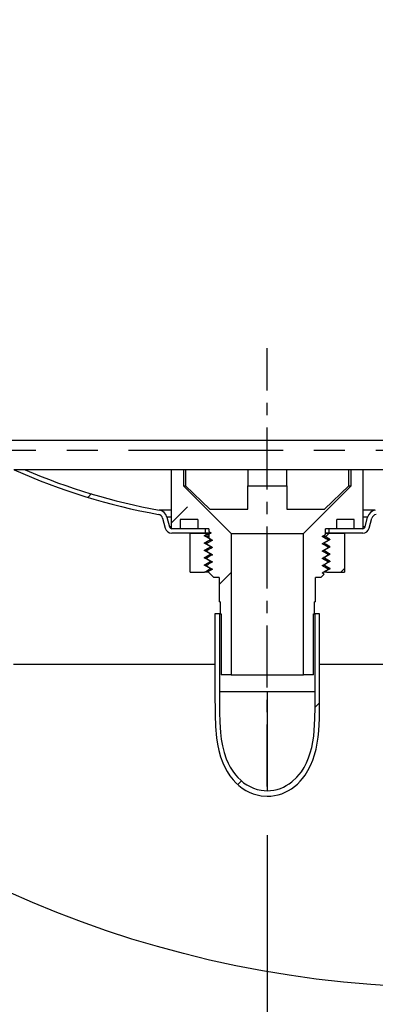
# Model space of a CAD drawing. Extents: x -40 to 594, y 0 to 417.
# Drawn here: x 502 to 517, y 209 to 250 of the extents above; entities that cross this region are included whole.
import ezdxf

# ---------------------------------------------------------------- set-up
doc = ezdxf.new("R2010")
doc.units = 0
doc.linetypes.add('CENTERX2', pattern=[20.32, 12.7, -2.54, 2.54, -2.54])
doc.linetypes.add('PHANTOM', pattern=[12.7, 6.35, -1.27, 1.27, -1.27, 1.27, -1.27])
doc.layers.get('0').update_dxf_attribs({"linetype": 'CONTINUOUS'})
doc.styles.add('SLDTEXTSTYLE2', font='TXT', dxfattribs={"width": 0.605})
doc.dimstyles.new('SLDDIMSTYLE0', dxfattribs={"dimtxt": 5.172414, "dimasz": 7, "dimexe": 0, "dimexo": 0.0625, "dimgap": 1.293103, "dimtad": 1, "dimlfac": 5, "dimrnd": 1e-09, "dimzin": 12, "dimtxsty": 'SLDTEXTSTYLE2', "dimsah": 1, "dimcen": 0.09, "dimazin": 3, "dimtfac": 1, "dimtofl": 0, "dimtmove": 0, "dimatfit": 3, "dimtolj": 1, "dimtzin": 12})
doc.dimstyles.new('SLDDIMSTYLE1', dxfattribs={"dimtxt": 5.172414, "dimasz": 7, "dimexe": 0, "dimexo": 0.0625, "dimgap": 1.293103, "dimtad": 1, "dimlfac": 5, "dimrnd": 1e-09, "dimzin": 12, "dimtxsty": 'SLDTEXTSTYLE2', "dimsah": 1, "dimcen": 0.09, "dimazin": 3, "dimtfac": 1, "dimtmove": 0, "dimatfit": 3, "dimtolj": 1, "dimtzin": 12})

# ---------------------------------------------------------------- blocks, each defined once
blk = doc.blocks.new('SW_HATCH_0')
at = {"color": 0, "linetype": 'CONTINUOUS'}
for p, q in [((23.352, 0.003), (23.352, 0.003)), ((23.358, 0.009), (23.358, 0.009)), ((32.331, 0.002), (32.331, 0.002)), ((32.337, 0.008), (32.337, 0.008)), ((22.376, -0.972), (22.229, -1.119)), ((25.646, -2.193), (26.321, -1.517)), ((28.106, -4.223), (27.616, -4.713)), ((32.619, -4.2), (32.771, -4.048)), ((31.745, -9.564), (31.565, -9.744)), ((28.534, -12.775), (28.382, -12.927))]:
    blk.add_line(p, q, dxfattribs=at)
blk = doc.blocks.new('_D_12')
at = {"color": 7, "linetype": 'CONTINUOUS'}
for p, q in [((505.297, 277.728), (488.111, 277.728)), ((490.111, 277.728), (490.111, 231.378))]:
    blk.add_line(p, q, dxfattribs=at)
for points in [[(490.111, 277.728), (489.034, 270.728), (491.188, 270.728)], [(490.111, 231.378), (491.188, 238.378), (489.034, 238.378)]]:
    blk.add_solid(points, dxfattribs=at)
at = {"color": 7, "linetype": 'CONTINUOUS', "insert": (481.088, 247.976), "char_height": 7, "attachment_point": 1, "rotation": 90, "style": 'SLDTEXTSTYLE2'}
blk.add_mtext('232', dxfattribs=at)
blk = doc.blocks.new('_D_13')
at = {"color": 7, "linetype": 'CONTINUOUS'}
for p, q in [((512.364, 216.378), (512.364, 195.45)), ((533.164, 216.378), (533.164, 195.45)), ((512.364, 197.45), (498.902, 197.45)), ((512.364, 197.45), (533.164, 197.45)), ((533.164, 197.45), (546.625, 197.45))]:
    blk.add_line(p, q, dxfattribs=at)
for points in [[(512.364, 197.45), (505.364, 198.527), (505.364, 196.373)], [(533.164, 197.45), (540.164, 196.373), (540.164, 198.527)]]:
    blk.add_solid(points, dxfattribs=at)
at = {"color": 7, "linetype": 'CONTINUOUS', "insert": (516.187, 206.474), "char_height": 7, "attachment_point": 1, "style": 'SLDTEXTSTYLE2'}
blk.add_mtext('104', dxfattribs=at)
blk = doc.blocks.new('_D_14')
at = {"color": 7, "linetype": 'CONTINUOUS'}
for p, q in [((494.714, 230.178), (494.714, 182.03)), ((538.414, 230.178), (538.414, 182.03)), ((538.414, 184.03), (494.714, 184.03))]:
    blk.add_line(p, q, dxfattribs=at)
for points in [[(494.714, 184.03), (501.714, 182.953), (501.714, 185.107)], [(538.414, 184.03), (531.414, 185.107), (531.414, 182.953)]]:
    blk.add_solid(points, dxfattribs=at)
at = {"color": 7, "linetype": 'CONTINUOUS', "char_height": 7, "attachment_point": 1, "style": 'SLDTEXTSTYLE2'}
for s, insert in [('%%c', (504.768, 193.054)), ('219', (515.205, 193.054))]:
    blk.add_mtext(s, dxfattribs=dict(at, insert=insert))

msp = doc.modelspace()

# ---------------------------------------------------------------- linework, layer by layer
at = {"color": 7, "linetype": 'CENTERX2', "ltscale": 0.2}
msp.add_line((512.3639, 218.3781), (512.3639, 236.3781), dxfattribs=at)
at = {"color": 7, "linetype": 'CONTINUOUS'}
for p, q in [((516.5639, 232.5781), (495.1139, 232.5781)), ((538.0139, 232.5781), (516.5639, 232.5781)), ((508.4139, 231.3809), (508.4139, 228.9581)), ((508.9139, 231.3808), (508.9139, 230.7181)), ((509.0079, 231.3808), (509.0079, 230.7181)), ((511.5639, 231.3804), (511.5639, 230.7181)), ((513.1639, 230.7181), (513.1639, 231.3803)), ((515.7199, 230.7181), (515.7199, 231.3801)), ((515.8139, 230.7181), (515.8139, 231.3801)), ((516.3139, 228.9581), (516.3139, 231.3801)), ((508.9139, 230.7181), (509.0079, 230.7181)), ((508.9139, 230.7181), (510.8739, 228.7581)), ((509.0079, 230.7181), (510.0059, 229.7581)), ((511.5639, 229.7581), (511.5639, 230.7181)), ((511.5639, 230.7181), (513.1639, 230.7181)), ((513.1639, 230.7181), (513.1639, 229.7581)), ((513.8539, 228.7581), (515.8139, 230.7181)), ((514.7219, 229.7581), (515.7199, 230.7181)), ((515.7199, 230.7181), (515.8139, 230.7181)), ((510.0059, 229.7581), (511.5639, 229.7581)), ((513.1639, 229.7581), (514.7219, 229.7581)), ((508.0622, 229.3887), (508.1702, 228.9857)), ((508.2361, 229.4353), (508.344, 229.0323)), ((509.5059, 229.3341), (508.7899, 229.3341)), ((508.7899, 229.3341), (508.7899, 228.9581)), ((509.5059, 229.3341), (509.5059, 228.9581)), ((515.9379, 229.3341), (515.2219, 229.3341)), ((515.2219, 228.9581), (515.2219, 229.3341)), ((515.9379, 228.9581), (515.9379, 229.3341)), ((516.3838, 229.0323), (516.4918, 229.4353)), ((516.5576, 228.9857), (516.6656, 229.3887)), ((508.7899, 228.9581), (508.4139, 228.9581)), ((509.8139, 228.9581), (508.4406, 228.9581)), ((509.9639, 228.9581), (509.5059, 228.9581)), ((509.8139, 228.9581), (509.8139, 228.7781)), ((509.9639, 228.9581), (509.9639, 228.8495)), ((515.2219, 228.9581), (514.7639, 228.9581)), ((514.7639, 228.7245), (514.7639, 228.9581)), ((514.9139, 228.7781), (514.9139, 228.9581)), ((516.2872, 228.9581), (514.9139, 228.9581)), ((516.3139, 228.9581), (515.9379, 228.9581)), ((509.8139, 228.7781), (508.4406, 228.7781)), ((509.1889, 227.1781), (509.1889, 228.7781)), ((509.1889, 228.7781), (509.8137, 228.7781)), ((509.8683, 228.7238), (509.8139, 228.7781)), ((509.8139, 228.7781), (510.0389, 228.7781)), ((510.034, 228.7781), (509.8139, 228.7781)), ((509.9639, 228.8495), (510.0631, 228.7922)), ((509.9639, 228.7349), (509.9639, 228.5745)), ((510.0139, 228.5081), (510.0139, 228.5281)), ((510.8739, 228.7581), (510.8739, 222.9581)), ((510.8739, 228.7581), (513.8539, 228.7581)), ((513.8539, 222.9581), (513.8539, 228.7581)), ((514.7639, 228.7781), (514.9139, 228.7781)), ((514.9139, 228.7781), (514.7639, 228.7781)), ((514.7639, 228.5581), (514.7639, 228.5599)), ((514.7639, 228.5581), (514.767, 228.5581)), ((514.9139, 228.7781), (514.7645, 228.6288)), ((514.8639, 228.4823), (514.8639, 228.5022)), ((514.9139, 228.7781), (515.5389, 228.7781)), ((516.2872, 228.7781), (514.9139, 228.7781)), ((515.5389, 228.7781), (515.5389, 227.1781)), ((509.8639, 228.3522), (509.8639, 228.3322)), ((510.0139, 228.2281), (510.0139, 228.2081)), ((514.6942, 228.3843), (514.7139, 228.3781)), ((514.7139, 228.0781), (514.6942, 228.0843)), ((514.7139, 228.3781), (514.7139, 228.3581)), ((514.7139, 228.0781), (514.7139, 228.0581)), ((514.8639, 228.1822), (514.8639, 228.2022)), ((509.8639, 228.0522), (509.8639, 228.0322)), ((509.8639, 227.7522), (509.8639, 227.7323)), ((510.0139, 227.9281), (510.0139, 227.9081)), ((514.7139, 227.7781), (514.694, 227.7843)), ((514.956, 227.9181), (514.712, 227.7772)), ((514.7138, 228.058), (514.956, 227.9181)), ((514.7139, 227.7783), (514.7139, 227.7581)), ((514.8639, 227.8824), (514.8639, 227.9022)), ((509.8639, 227.4521), (509.8639, 227.4322)), ((510.0139, 227.6281), (510.0139, 227.6081)), ((510.0139, 227.3081), (510.0139, 227.3283)), ((514.7139, 227.4781), (514.6941, 227.4842)), ((514.7139, 227.4781), (514.7139, 227.4581)), ((514.8639, 227.5822), (514.8639, 227.602)), ((514.8639, 227.2823), (514.8639, 227.3021)), ((509.1889, 227.1781), (509.7888, 227.1781)), ((509.9439, 227.1781), (509.7888, 227.1781)), ((509.9311, 227.191), (510.1639, 226.9581)), ((510.3839, 226.9581), (510.1639, 226.9581)), ((510.3839, 226.9581), (510.3839, 225.9581)), ((514.5639, 226.9581), (514.3439, 226.9581)), ((514.3439, 225.9581), (514.3439, 226.9581)), ((514.5639, 226.9581), (514.7016, 227.0959)), ((514.8139, 227.1781), (514.6835, 227.1781)), ((514.7016, 227.0959), (514.7013, 227.096)), ((514.7772, 227.2148), (514.8139, 227.1781)), ((514.8142, 227.1781), (515.5389, 227.1781)), ((510.4239, 225.9581), (510.3839, 225.9581)), ((510.4239, 225.9581), (510.4239, 225.4581)), ((514.3439, 225.9581), (514.3039, 225.9581)), ((514.3039, 225.4581), (514.3039, 225.9581)), ((510.2139, 225.4581), (510.2139, 222.2581)), ((510.3939, 225.4581), (510.2139, 225.4581)), ((510.3939, 225.4581), (510.3939, 222.2581)), ((510.4239, 225.4581), (510.3939, 225.4581)), ((510.4239, 225.4581), (510.4639, 225.4581)), ((510.4639, 225.4581), (510.4639, 222.9581)), ((514.2639, 225.4581), (514.3039, 225.4581)), ((514.2639, 222.9581), (514.2639, 225.4581)), ((514.3339, 225.4581), (514.3039, 225.4581)), ((514.3339, 222.2581), (514.3339, 225.4581)), ((514.5139, 225.4581), (514.3339, 225.4581)), ((514.5139, 222.2581), (514.5139, 225.4581)), ((510.2139, 223.3781), (501.9239, 223.3781)), ((523.1639, 223.3781), (514.5139, 223.3781)), ((510.8739, 222.9581), (510.4639, 222.9581)), ((510.8739, 222.9581), (513.8539, 222.9581)), ((514.2639, 222.9581), (513.8539, 222.9581))]:
    msp.add_line(p, q, dxfattribs=at)
at = {"color": 8, "linetype": 'PHANTOM'}
for p, q in [((538.4139, 232.1781), (494.7139, 232.1781)), ((508.4139, 229.7255), (507.9202, 229.7255)), ((516.8076, 229.7255), (516.3139, 229.7255)), ((508.4139, 229.4353), (508.2361, 229.4353)), ((516.4918, 229.4353), (516.3139, 229.4353)), ((508.4139, 229.0323), (508.344, 229.0323)), ((516.3838, 229.0323), (516.3139, 229.0323)), ((512.3639, 222.2581), (510.3939, 222.2581)), ((512.3639, 222.2581), (512.3639, 218.1975)), ((514.3339, 222.2581), (512.3639, 222.2581))]:
    msp.add_line(p, q, dxfattribs=at)
at = {"color": 7, "linetype": 'CONTINUOUS', "flags": 128}
for points in [[(517.1359, 231.3801), (516.5639, 231.3801), (515.9919, 231.3801), (515.4204, 231.3801), (514.8496, 231.3802), (514.28, 231.3802), (513.7119, 231.3802), (513.1458, 231.3803), (512.5821, 231.3803), (512.021, 231.3804), (511.4631, 231.3804), (510.9087, 231.3805), (510.3582, 231.3806), (509.8119, 231.3807), (509.2702, 231.3808), (508.7336, 231.3809), (508.2023, 231.381), (507.6767, 231.3811), (507.1572, 231.3812), (506.6442, 231.3813), (506.138, 231.3815), (505.6389, 231.3816), (505.1473, 231.3818), (504.6635, 231.3819), (504.1879, 231.3821), (503.7208, 231.3822), (503.2625, 231.3824), (502.8133, 231.3826), (502.3735, 231.3828), (501.9434, 231.383)], [(509.7717, 228.6679), (509.8394, 228.707), (509.8684, 228.7238)], [(510.014, 228.5281), (509.9472, 228.5667), (509.8773, 228.607), (509.8233, 228.6382), (509.7718, 228.6679)], [(509.772, 228.3682), (509.8393, 228.407), (509.9089, 228.4473), (509.9626, 228.4782), (510.014, 228.5079)], [(510.1064, 228.4922), (510.0388, 228.4532), (509.9698, 228.4133), (509.9168, 228.3827), (509.8639, 228.3522)], [(510.0632, 228.7922), (510.02, 228.7672), (509.9759, 228.7418), (509.9638, 228.7348)], [(509.9639, 228.5745), (510.0003, 228.5535), (510.054, 228.5224), (510.1064, 228.4922)], [(510.0139, 228.5281), (510.034, 228.5219), (510.0596, 228.5192)], [(514.6214, 228.6422), (514.689, 228.6812), (514.758, 228.7211), (514.764, 228.7245)], [(514.7639, 228.5599), (514.7259, 228.5818), (514.673, 228.6124), (514.6214, 228.6422)], [(514.6214, 228.3422), (514.6889, 228.3812), (514.7579, 228.4211), (514.8117, 228.4521), (514.8639, 228.4822)], [(514.7634, 228.561), (514.6913, 228.6027), (514.6222, 228.6426)], [(514.9559, 228.5183), (514.8879, 228.4791), (514.8181, 228.4388), (514.7641, 228.4076), (514.7137, 228.3785)], [(514.7645, 228.6287), (514.7813, 228.619), (514.851, 228.5788), (514.9047, 228.5478), (514.9558, 228.5183)], [(514.8626, 228.5037), (514.8139, 228.5319), (514.765, 228.5601)], [(514.864, 228.5022), (514.795, 228.542), (514.767, 228.5581)], [(510.014, 228.2284), (509.9476, 228.2667), (509.8778, 228.307), (509.8238, 228.3382), (509.7721, 228.3681)], [(509.7723, 228.0684), (509.8391, 228.107), (509.9088, 228.1472), (509.9625, 228.1782), (510.014, 228.208)], [(509.864, 228.3322), (509.9313, 228.2933), (510.0003, 228.2535), (510.0541, 228.2224), (510.1064, 228.1922)], [(510.1064, 228.1922), (510.0389, 228.1532), (509.9699, 228.1133), (509.9169, 228.0827), (509.864, 228.0522)], [(510.0597, 228.2192), (510.034, 228.2219), (510.0139, 228.2281)], [(514.8639, 228.2022), (514.7949, 228.242), (514.7259, 228.2818), (514.6729, 228.3124), (514.6214, 228.3422)], [(514.6214, 228.0422), (514.689, 228.0812), (514.758, 228.1211), (514.8118, 228.1521), (514.8639, 228.1822)], [(514.7138, 228.358), (514.7812, 228.319), (514.8508, 228.2788), (514.9045, 228.2478), (514.9562, 228.218)], [(514.9562, 228.218), (514.8887, 228.1791), (514.8189, 228.1388), (514.7649, 228.1076), (514.7139, 228.0781)], [(509.7716, 227.7682), (509.8389, 227.8071), (509.9083, 227.8471), (509.9619, 227.8781), (510.0139, 227.9081)], [(510.014, 227.6283), (509.947, 227.6669), (509.8781, 227.7067), (509.7716, 227.7682)], [(510.0144, 227.9283), (509.9478, 227.9667), (509.878, 228.007), (509.824, 228.0382), (509.7717, 228.0684)], [(509.8685, 228.0554), (509.8148, 228.0597), (509.7897, 228.0631)], [(509.8638, 228.0315), (509.9865, 227.9606), (510.1057, 227.8918)], [(510.1064, 227.8922), (510.0388, 227.8532), (509.9698, 227.8133), (509.9168, 227.7827), (509.8638, 227.7522)], [(509.8639, 228.0322), (509.9312, 227.9933), (510.0002, 227.9535), (510.054, 227.9224), (510.1064, 227.8922)], [(509.864, 227.7323), (509.9326, 227.6927), (510.0029, 227.6521), (510.0555, 227.6217), (510.1065, 227.5923)], [(510.0596, 227.9192), (510.034, 227.9219), (510.0139, 227.9281)], [(514.6213, 227.7424), (514.6899, 227.7819), (514.7602, 227.8225), (514.8128, 227.8529), (514.8638, 227.8824)], [(514.8638, 227.602), (514.7951, 227.6417), (514.7248, 227.6823), (514.6722, 227.7127), (514.6213, 227.742)], [(514.864, 227.9022), (514.7949, 227.942), (514.7259, 227.9818), (514.673, 228.0124), (514.6214, 228.0422)], [(514.864, 227.6027), (514.741, 227.6737), (514.6218, 227.7426)], [(514.6647, 227.7674), (514.6938, 227.7644), (514.7139, 227.7581)], [(514.665, 228.0674), (514.6938, 228.0644), (514.7139, 228.0581)], [(514.7138, 227.758), (514.7813, 227.719), (514.8507, 227.679), (514.9044, 227.648), (514.9562, 227.618)], [(509.7719, 227.4681), (509.8395, 227.5071), (509.9089, 227.5472), (509.9625, 227.5781), (510.0139, 227.6078)], [(510.0139, 227.3283), (509.9471, 227.3669), (509.8782, 227.4067), (509.7719, 227.4681)], [(509.8684, 227.4551), (509.8201, 227.4589), (509.7883, 227.4628)], [(509.7888, 227.1781), (509.8389, 227.2071), (509.9083, 227.2471), (509.962, 227.2781), (510.0139, 227.3081)], [(509.8639, 227.4322), (509.9324, 227.3927), (510.0027, 227.3521), (510.0553, 227.3217), (510.1063, 227.2922)], [(510.1064, 227.5921), (510.0378, 227.5525), (509.9675, 227.5119), (509.9149, 227.4815), (509.864, 227.4521)], [(510.1063, 227.2921), (510.0376, 227.2525), (509.9673, 227.2119), (509.931, 227.1909)], [(510.1014, 227.2951), (510.0428, 227.3006), (510.0139, 227.3081)], [(510.0605, 227.6188), (510.047, 227.6201), (510.0307, 227.6228)], [(514.8639, 227.3022), (514.7954, 227.3417), (514.7251, 227.3823), (514.6725, 227.4127), (514.6214, 227.4422)], [(514.6214, 227.1423), (514.6901, 227.1819), (514.7604, 227.2225), (514.813, 227.2529), (514.8639, 227.2823)], [(514.6215, 227.4423), (514.6902, 227.4819), (514.7605, 227.5225), (514.8131, 227.5529), (514.8639, 227.5822)], [(514.6652, 227.4675), (514.6986, 227.4636), (514.6987, 227.4636)], [(514.7138, 227.458), (514.7814, 227.419), (514.8508, 227.379), (514.9044, 227.348), (514.9561, 227.3181)], [(514.9562, 227.618), (514.8893, 227.5794), (514.8204, 227.5397), (514.7139, 227.4781)], [(514.9561, 227.3181), (514.8891, 227.2794), (514.8202, 227.2396), (514.7772, 227.2148)], [(514.7016, 227.0958), (514.6724, 227.1127), (514.6214, 227.1421)], [(514.7772, 227.2148), (514.769, 227.217), (514.7535, 227.2186)], [(510.2139, 222.2581), (510.2183, 221.3123), (510.235, 220.8391), (510.2771, 220.3664), (510.3161, 220.1083), (510.3698, 219.852), (510.4412, 219.5968), (510.5326, 219.3465), (510.617, 219.161), (510.7154, 218.9812), (510.8301, 218.8067), (510.9607, 218.6417), (511.074, 218.5209), (511.1972, 218.4086), (511.332, 218.3048), (511.4764, 218.2124), (511.6235, 218.136), (511.7781, 218.0726), (511.9424, 218.0228), (512.1123, 217.9891), (512.3639, 217.9707)], [(510.3939, 222.2581), (510.3968, 221.425), (510.408, 221.0082), (510.4366, 220.5918), (510.4702, 220.317), (510.5193, 220.0437), (510.5881, 219.771), (510.6801, 219.5032), (510.7546, 219.332), (510.8414, 219.1657), (510.9426, 219.0038), (511.058, 218.8501), (511.1598, 218.7354), (511.2709, 218.6283), (511.3928, 218.5289), (511.524, 218.4398), (511.6581, 218.3654), (511.7997, 218.3031), (511.9508, 218.2534), (512.1077, 218.2188), (512.3639, 218.1975)], [(512.3639, 217.9707), (512.5128, 217.9771), (512.6617, 217.9965), (512.8117, 218.0296), (512.9594, 218.0761), (513.0973, 218.1327), (513.231, 218.2008), (513.3613, 218.281), (513.4856, 218.3719), (513.6041, 218.4733), (513.7152, 218.584), (513.8197, 218.7044), (513.916, 218.8324), (514.0383, 219.0254), (514.144, 219.2299), (514.2347, 219.4468), (514.3095, 219.6711), (514.3719, 219.9113), (514.4197, 220.1548), (514.4553, 220.4034), (514.4801, 220.6533), (514.5062, 221.1639), (514.5133, 221.6761), (514.5139, 222.2581)], [(512.3639, 218.1975), (512.4984, 218.2033), (512.633, 218.221), (512.7685, 218.2511), (512.902, 218.2933), (513.0265, 218.3446), (513.1471, 218.4064), (513.2648, 218.479), (513.377, 218.5612), (513.5851, 218.7535), (513.7675, 218.9783), (513.8815, 219.157), (513.9801, 219.3465), (514.0649, 219.5475), (514.1351, 219.7554), (514.1943, 219.9794), (514.2399, 220.2066), (514.2742, 220.4385), (514.2985, 220.6717), (514.325, 221.1484), (514.3329, 221.6267), (514.3339, 222.2581)]]:
    msp.add_lwpolyline(points, dxfattribs=at)
at = {"color": 7, "linetype": 'CONTINUOUS'}
msp.add_circle((520.0531, 254.6678), 44.5631, dxfattribs=at)
for centre, radius, start, end in [((512.3578, 254.5059), 25.3546, 245.78062, 259.84738), ((512.3571, 254.5026), 25.1713, 246.70805, 259.8476), ((507.8497, 229.3317), 0.4, 14.99973, 79.84371), ((516.8781, 229.3317), 0.4, 100.15625, 165.00031), ((507.8497, 229.3317), 0.22, 14.99944, 79.84411), ((516.8781, 229.3317), 0.22, 100.15637, 165.00013), ((508.4406, 229.0581), 0.28, 195.00006, 270.00039), ((508.4406, 229.0581), 0.1, 195.00052, 270.00065), ((516.2872, 229.0581), 0.1, 269.99945, 344.99938), ((516.2872, 229.0581), 0.28, 269.99958, 344.99997), ((510.0356, 230.7975), 2.1489, 263.41213, 268.08763), ((509.9687, 229.3447), 0.629, 260.81401, 269.56622), ((510.1102, 228.8556), 0.3606, 254.50953, 268.58399), ((514.6372, 227.8683), 0.771, 80.50091, 90.68206), ((514.7332, 226.8509), 1.6851, 82.96555, 87.3965), ((509.8971, 229.0907), 0.7362, 261.27715, 267.75718), ((510.1087, 228.546), 0.3509, 254.32999, 268.79547), ((514.6617, 228.2221), 0.1457, 69.0244, 88.48542), ((514.7553, 226.8461), 1.3895, 82.37889, 87.83502), ((509.8588, 228.0478), 0.2929, 252.67591, 271.54597), ((510.1074, 228.2395), 0.3443, 254.23989, 268.69239), ((514.7753, 226.7412), 1.1934, 82.18429, 88.40405), ((510.1173, 228.0073), 0.4126, 255.49407, 268.30787), ((510.0647, 227.4584), 0.1396, 248.67059, 268.18432), ((514.7958, 226.5018), 0.8324, 78.98989, 89.12165), ((514.8199, 227.0523), 0.5821, 76.51821, 91.05396)]:
    msp.add_arc(centre, radius, start, end, dxfattribs=at)

# ---------------------------------------------------------------- block references
msp.add_blockref('SW_HATCH_0', (482.7681, 231.3781), dxfattribs=at)

# ---------------------------------------------------------------- dimensions: what is measured, and where the dimension line sits
dim = msp.add_linear_dim(base=(490.111, 231.3781), p1=(507.2974, 277.7284), p2=(482.0591, 231.3781), angle=90, dimstyle='SLDDIMSTYLE0', dxfattribs=at)
dim.commit()
dim.dimension.update_dxf_attribs({"geometry": '_D_12', "text_midpoint": (490.111, 254.5533), "dimtype": 160})
dim = msp.add_linear_dim(base=(494.7139, 184.0304), p1=(538.4139, 232.1781), p2=(494.7139, 232.1781), text='%%c<>', dimstyle='SLDDIMSTYLE0', dxfattribs=at)
dim.commit()
dim.dimension.update_dxf_attribs({"geometry": '_D_14', "text_midpoint": (516.5639, 184.0304), "dimtype": 160})
dim = msp.add_linear_dim(base=(533.1639, 197.4501), p1=(512.3639, 218.3781), p2=(533.1639, 218.3781), dimstyle='SLDDIMSTYLE1', dxfattribs=at)
dim.commit()
dim.dimension.update_dxf_attribs({"geometry": '_D_13', "text_midpoint": (522.7639, 197.4501), "dimtype": 160})

doc.saveas('drawing.dxf')
